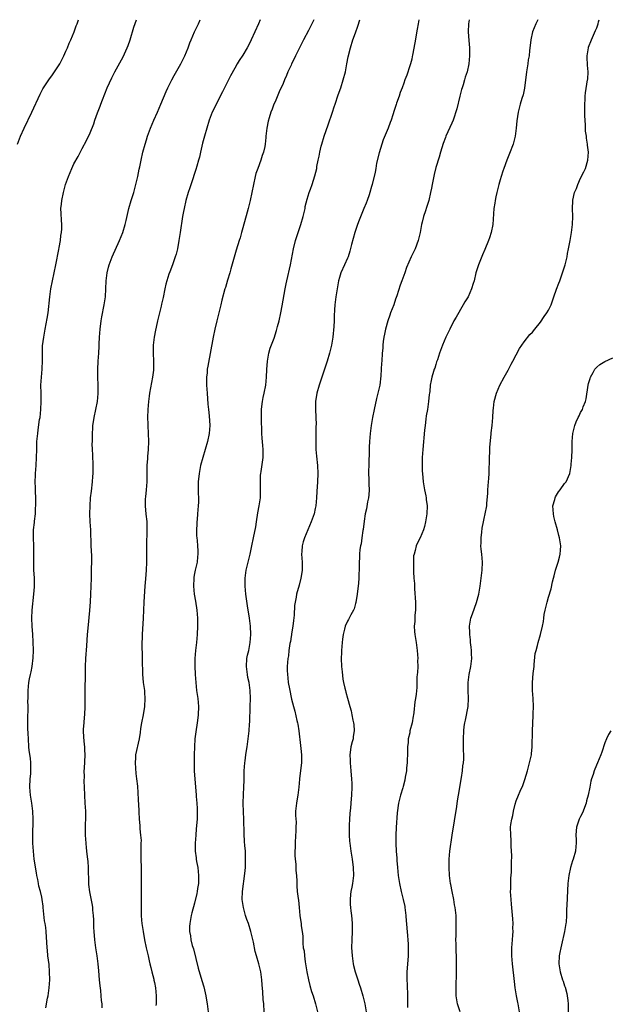
# Model space of a CAD drawing. Units: inches. Extents: x 2505000 to 2507982, y 1482000 to 1485000.
# Drawn here: x 2507590 to 2507736, y 1484755 to 1485000 of the extents above; entities that cross this region are included whole.
import ezdxf

# ---------------------------------------------------------------- set-up
doc = ezdxf.new("R2010")
doc.units = ezdxf.units.IN
doc.header["$MEASUREMENT"] = 0
doc.layers.add('LD25051482_10ft', color=60, linetype='Continuous')

msp = doc.modelspace()

# ---------------------------------------------------------------- linework, layer by layer
at = {"layer": 'LD25051482_10ft'}
for points, elevation in [([(2507588.94, 1484969), (2507589.71, 1484971), (2507590.59, 1484973), (2507592.52, 1484977), (2507594.56, 1484981.44), (2507595.24, 1484982.76), (2507595.39, 1484983), (2507596.72, 1484985), (2507597.69, 1484986.31), (2507598.17, 1484987), (2507599, 1484988.26), (2507599.45, 1484989), (2507599.99, 1484990.01), (2507600.49, 1484991), (2507601, 1484992.19), (2507601.37, 1484993), (2507601.84, 1484994.16), (2507602.23, 1484995), (2507603.07, 1484997), (2507603.57, 1484998.43), (2507603.78, 1484999), (2507604.14, 1485000)], 8820), ([(2507596, 1484754), (2507596.44, 1484756.44), (2507596.55, 1484757), (2507596.84, 1484759), (2507596.97, 1484761), (2507596.94, 1484763), (2507596.79, 1484764.79), (2507596.51, 1484767), (2507596.38, 1484768.38), (2507596.3, 1484769), (2507596.07, 1484773), (2507595.97, 1484774.03), (2507595.83, 1484775), (2507595.7, 1484775.7), (2507595.35, 1484779), (2507595.33, 1484779.33), (2507595.11, 1484781), (2507595, 1484781.57), (2507594.66, 1484783), (2507594.29, 1484784.29), (2507594.16, 1484785), (2507594, 1484786), (2507593.77, 1484787), (2507593.64, 1484787.64), (2507593.13, 1484791), (2507592.91, 1484793), (2507592.8, 1484795), (2507592.75, 1484796.75), (2507592.82, 1484801), (2507592.73, 1484803), (2507592.49, 1484805), (2507592.2, 1484807), (2507592.05, 1484809), (2507592.14, 1484811), (2507592.25, 1484812.25), (2507592.3, 1484813), (2507592.27, 1484813.73), (2507592.27, 1484815), (2507592.16, 1484816.16), (2507591.89, 1484818.11), (2507591.81, 1484819), (2507591.69, 1484821), (2507591.64, 1484822.36), (2507591.56, 1484823.56), (2507591.52, 1484825), (2507591.52, 1484826.48), (2507591.54, 1484827), (2507591.59, 1484827.6), (2507591.59, 1484829), (2507591.55, 1484830.45), (2507591.61, 1484831), (2507591.64, 1484831.64), (2507591.61, 1484833), (2507591.77, 1484835), (2507591.93, 1484835.93), (2507592.15, 1484837), (2507592.33, 1484837.67), (2507592.62, 1484839), (2507592.88, 1484841.12), (2507592.91, 1484843), (2507592.88, 1484845.12), (2507592.79, 1484847), (2507592.61, 1484849), (2507592.54, 1484851), (2507592.64, 1484853), (2507593.01, 1484857), (2507593.14, 1484858.86), (2507593.14, 1484861), (2507593.05, 1484863.05), (2507593.01, 1484865), (2507593.04, 1484866.96), (2507593.03, 1484869), (2507592.94, 1484871), (2507592.95, 1484873.05), (2507593.14, 1484874.86), (2507593.2, 1484875.2), (2507593.4, 1484877), (2507593.47, 1484878.53), (2507593.5, 1484879), (2507593.52, 1484879.52), (2507593.5, 1484881), (2507593.44, 1484882.56), (2507593.44, 1484883.44), (2507593.37, 1484885), (2507593.39, 1484886.61), (2507593.4, 1484887), (2507593.57, 1484889), (2507593.69, 1484891), (2507593.73, 1484893), (2507593.8, 1484895), (2507593.98, 1484897), (2507594.12, 1484897.88), (2507594.46, 1484900.46), (2507594.55, 1484901), (2507594.77, 1484903), (2507594.85, 1484905), (2507594.8, 1484907), (2507594.78, 1484909), (2507594.92, 1484911), (2507595.1, 1484913), (2507595.15, 1484915.15), (2507595.14, 1484917), (2507595.21, 1484918.79), (2507595.48, 1484921), (2507595.83, 1484923), (2507596.35, 1484925.65), (2507596.55, 1484927), (2507596.96, 1484931), (2507597.26, 1484933), (2507597.65, 1484935), (2507598.08, 1484937), (2507598.5, 1484939), (2507599.2, 1484942.8), (2507599.32, 1484943.32), (2507599.63, 1484945), (2507599.76, 1484946.24), (2507599.9, 1484947), (2507599.97, 1484947.97), (2507599.97, 1484949), (2507599.87, 1484950.13), (2507599.78, 1484951.78), (2507599.75, 1484953), (2507599.89, 1484954.11), (2507599.94, 1484955), (2507600.36, 1484957), (2507600.91, 1484959), (2507601.63, 1484961), (2507602.47, 1484963), (2507603, 1484964.13), (2507604.03, 1484965.97), (2507605, 1484967.93), (2507606.09, 1484969.91), (2507607, 1484971.87), (2507607.91, 1484974.09), (2507608.2, 1484975), (2507608.84, 1484976.84), (2507609.49, 1484978.51), (2507609.66, 1484979), (2507610.07, 1484980.07), (2507611.28, 1484983), (2507612.45, 1484985.55), (2507613.18, 1484987), (2507615.21, 1484990.79), (2507616.22, 1484993), (2507616.44, 1484993.56), (2507616.95, 1484995), (2507617.87, 1484998.13), (2507618.59, 1485000)], 8830), ([(2507609.99, 1484754.01), (2507609.97, 1484755), (2507609.87, 1484755.87), (2507609.79, 1484757), (2507609.65, 1484758.35), (2507609.51, 1484759.51), (2507609.37, 1484761), (2507609.22, 1484763.22), (2507609.05, 1484765), (2507608.78, 1484767), (2507608.47, 1484769), (2507608.19, 1484771), (2507608.01, 1484773), (2507607.94, 1484774.06), (2507607.91, 1484775), (2507607.91, 1484775.91), (2507607.82, 1484777), (2507607.67, 1484778.33), (2507607.65, 1484779), (2507607.58, 1484779.58), (2507606.92, 1484782.92), (2507606.72, 1484784.72), (2507606.7, 1484785), (2507606.63, 1484789), (2507606.49, 1484790.49), (2507606.47, 1484791), (2507606.29, 1484792.29), (2507606.14, 1484793.86), (2507606.01, 1484795), (2507605.88, 1484797), (2507605.86, 1484797.86), (2507605.86, 1484799), (2507605.87, 1484799.87), (2507605.91, 1484801), (2507605.92, 1484803), (2507605.82, 1484805), (2507605.68, 1484807), (2507605.6, 1484809), (2507605.56, 1484810.44), (2507605.58, 1484811.58), (2507605.57, 1484813), (2507605.62, 1484813.62), (2507605.79, 1484817), (2507605.74, 1484818.26), (2507605.69, 1484819), (2507605.6, 1484819.6), (2507605.43, 1484821.43), (2507605.39, 1484823), (2507605.4, 1484823.4), (2507605.5, 1484825), (2507605.62, 1484826.38), (2507605.66, 1484827), (2507605.75, 1484829), (2507605.81, 1484831.81), (2507605.81, 1484834.19), (2507605.89, 1484835.89), (2507605.87, 1484837), (2507605.9, 1484837.9), (2507605.9, 1484839), (2507605.98, 1484841), (2507606.18, 1484844.18), (2507606.38, 1484847), (2507606.5, 1484848.5), (2507606.91, 1484852.91), (2507607.09, 1484855.09), (2507607.19, 1484857), (2507607.32, 1484861), (2507607.39, 1484862.61), (2507607.37, 1484863.37), (2507607.44, 1484865), (2507607.42, 1484866.58), (2507607.31, 1484869), (2507607.18, 1484873), (2507607.05, 1484875), (2507606.97, 1484876.97), (2507607.01, 1484879), (2507607.14, 1484881), (2507607.32, 1484882.68), (2507607.61, 1484885), (2507607.72, 1484886.28), (2507607.76, 1484887), (2507607.76, 1484887.76), (2507607.79, 1484889), (2507607.7, 1484891.7), (2507607.62, 1484893), (2507607.56, 1484894.44), (2507607.57, 1484895), (2507607.61, 1484895.61), (2507607.6, 1484897), (2507607.65, 1484898.35), (2507607.73, 1484899), (2507607.87, 1484899.87), (2507608.01, 1484901), (2507608.44, 1484903), (2507608.83, 1484905), (2507609.04, 1484906.96), (2507609.04, 1484909), (2507608.94, 1484911), (2507608.91, 1484912.91), (2507609.02, 1484915.02), (2507609.17, 1484917), (2507609.27, 1484918.73), (2507609.27, 1484919.27), (2507609.37, 1484921), (2507609.54, 1484923), (2507609.8, 1484925), (2507609.96, 1484926.04), (2507610.54, 1484929), (2507610.82, 1484931), (2507610.93, 1484933), (2507611.01, 1484934.99), (2507611.25, 1484937), (2507611.57, 1484938.43), (2507611.74, 1484939), (2507612.47, 1484941), (2507614.31, 1484945), (2507615.13, 1484947), (2507615.77, 1484949), (2507616.01, 1484949.99), (2507616.66, 1484953), (2507617.22, 1484955), (2507617.85, 1484957), (2507618.42, 1484959), (2507618.88, 1484961), (2507619.23, 1484962.77), (2507619.38, 1484963.38), (2507619.71, 1484965), (2507620.16, 1484967), (2507620.67, 1484969), (2507621, 1484970.12), (2507621.28, 1484971), (2507622.01, 1484973), (2507622.85, 1484975), (2507623.75, 1484977), (2507624.62, 1484979), (2507625.9, 1484982.1), (2507626.33, 1484983), (2507627.32, 1484985), (2507627.91, 1484986.09), (2507629.57, 1484989), (2507630.56, 1484991), (2507631.37, 1484993), (2507631.8, 1484994.2), (2507632.13, 1484995), (2507632.99, 1484997), (2507633.95, 1484999), (2507634.35, 1485000)], 8840), ([(2507649.28, 1485000), (2507648.89, 1484999), (2507648.01, 1484997), (2507647.09, 1484995), (2507646.41, 1484993.59), (2507646.09, 1484993), (2507645, 1484991.21), (2507644.12, 1484989.88), (2507643.59, 1484989), (2507643, 1484987.97), (2507641.96, 1484986.04), (2507641, 1484984.17), (2507639.95, 1484982.05), (2507638.34, 1484979), (2507637.92, 1484978.08), (2507637.39, 1484977), (2507636.64, 1484975), (2507636.03, 1484973), (2507635.46, 1484971), (2507635, 1484969.3), (2507634.46, 1484967), (2507634.2, 1484965.8), (2507633.99, 1484965), (2507633.56, 1484963.56), (2507633.33, 1484962.67), (2507633, 1484961.75), (2507632.82, 1484961.18), (2507632.62, 1484960.62), (2507631.82, 1484958.18), (2507631.41, 1484957), (2507630.84, 1484955), (2507630.39, 1484953), (2507630.28, 1484952.28), (2507630.03, 1484951), (2507629.38, 1484947), (2507629.09, 1484945), (2507628.72, 1484943), (2507628.38, 1484941.62), (2507628.2, 1484941), (2507627.52, 1484939), (2507626.8, 1484937.2), (2507626.63, 1484936.63), (2507626.06, 1484935), (2507625.85, 1484934.15), (2507625.6, 1484933), (2507625.19, 1484930.81), (2507624.79, 1484929.21), (2507624.68, 1484928.68), (2507623.98, 1484926.02), (2507623.79, 1484925), (2507623.47, 1484923.47), (2507623.29, 1484922.71), (2507622.95, 1484921), (2507622.71, 1484919), (2507622.68, 1484917), (2507622.76, 1484915), (2507622.76, 1484913), (2507622.74, 1484912.74), (2507622.54, 1484911), (2507621.79, 1484907), (2507621.71, 1484906.29), (2507621.5, 1484905), (2507621.35, 1484903), (2507621.31, 1484901), (2507621.36, 1484899.36), (2507621.36, 1484899), (2507621.46, 1484897), (2507621.52, 1484895), (2507621.44, 1484893), (2507621.31, 1484891.31), (2507621.25, 1484890.75), (2507621.16, 1484889), (2507621.1, 1484885), (2507620.96, 1484883), (2507620.81, 1484881.19), (2507620.74, 1484880.74), (2507620.73, 1484879), (2507620.91, 1484876.91), (2507621.09, 1484875.09), (2507621.14, 1484873), (2507621.02, 1484869), (2507621.04, 1484865), (2507620.97, 1484863), (2507620.78, 1484860.78), (2507620.61, 1484859), (2507620.42, 1484856.42), (2507620.34, 1484855), (2507620.19, 1484851), (2507619.94, 1484847), (2507619.93, 1484846.07), (2507619.88, 1484845), (2507619.88, 1484843.88), (2507619.98, 1484842.02), (2507619.98, 1484841), (2507619.95, 1484839.95), (2507620.04, 1484837.96), (2507620.03, 1484837), (2507620.09, 1484836.09), (2507620.2, 1484835), (2507620.5, 1484833), (2507620.55, 1484832.55), (2507620.66, 1484831), (2507620.52, 1484829), (2507620.18, 1484827), (2507619.79, 1484825), (2507619.57, 1484823.57), (2507619.44, 1484822.56), (2507619.21, 1484821), (2507618.33, 1484817), (2507618.27, 1484816.27), (2507618.2, 1484815), (2507618.33, 1484813.67), (2507618.39, 1484812.39), (2507618.58, 1484811), (2507618.78, 1484809.22), (2507619, 1484805.88), (2507619.15, 1484803.15), (2507619.15, 1484802.85), (2507619.24, 1484801), (2507619.38, 1484799.38), (2507619.4, 1484798.6), (2507619.58, 1484797), (2507619.68, 1484795.68), (2507619.64, 1484795), (2507619.59, 1484794.41), (2507619.62, 1484793), (2507619.66, 1484791.66), (2507619.64, 1484791), (2507619.69, 1484789), (2507619.67, 1484785), (2507619.73, 1484781), (2507619.7, 1484779.7), (2507619.72, 1484778.28), (2507619.71, 1484777), (2507619.82, 1484775.82), (2507619.9, 1484775), (2507620.22, 1484773), (2507620.58, 1484771), (2507620.98, 1484768.98), (2507621.33, 1484767.33), (2507621.41, 1484767), (2507621.7, 1484765.7), (2507621.9, 1484765), (2507622.09, 1484764.09), (2507622.4, 1484763), (2507622.85, 1484761.15), (2507622.88, 1484760.88), (2507623, 1484760.33), (2507623.24, 1484759), (2507623.44, 1484757), (2507623.4, 1484755.4), (2507623.42, 1484755), (2507623.39, 1484754.61)], 8850), ([(2507662.66, 1485000), (2507662.18, 1484999), (2507661.31, 1484997.31), (2507660.09, 1484995), (2507659.07, 1484993), (2507658.07, 1484991), (2507657.75, 1484990.25), (2507657.13, 1484989), (2507657, 1484988.68), (2507656.22, 1484987), (2507655.87, 1484986.13), (2507655.36, 1484985), (2507655, 1484984.12), (2507654.07, 1484982.07), (2507653, 1484979.58), (2507652.74, 1484979), (2507652.27, 1484977.73), (2507651.99, 1484977), (2507651.58, 1484975.58), (2507651.3, 1484974.7), (2507650.97, 1484973), (2507650.71, 1484971), (2507650.7, 1484970.7), (2507650.54, 1484969), (2507650.46, 1484968.46), (2507650.16, 1484967), (2507649.84, 1484966.16), (2507649.48, 1484965), (2507648.7, 1484963), (2507648.27, 1484961.73), (2507648.08, 1484961), (2507647.61, 1484959), (2507646.79, 1484955), (2507646.31, 1484953), (2507646.06, 1484952.06), (2507645, 1484948.2), (2507644.65, 1484947), (2507644.3, 1484945.7), (2507644.06, 1484945), (2507643.37, 1484942.63), (2507642.04, 1484937.96), (2507641.73, 1484937), (2507641.16, 1484935.16), (2507640.65, 1484933.35), (2507640.54, 1484933), (2507639.79, 1484930.21), (2507639.51, 1484929), (2507638.5, 1484925), (2507638.03, 1484923), (2507637.62, 1484921), (2507636.25, 1484913.75), (2507636.16, 1484913), (2507636.1, 1484912.1), (2507635.97, 1484911), (2507635.93, 1484910.07), (2507635.97, 1484909), (2507636.05, 1484908.05), (2507636.11, 1484907), (2507636.33, 1484904.33), (2507636.45, 1484903), (2507636.63, 1484901.37), (2507636.8, 1484899), (2507636.64, 1484897), (2507636.2, 1484895), (2507635.65, 1484893), (2507635.06, 1484891.06), (2507634.5, 1484889), (2507634.1, 1484887), (2507633.88, 1484885), (2507633.89, 1484883.89), (2507633.86, 1484883), (2507633.86, 1484882.14), (2507633.93, 1484881), (2507633.94, 1484879.94), (2507633.92, 1484879), (2507633.76, 1484877), (2507633.6, 1484875.6), (2507633.55, 1484875), (2507633.55, 1484874.45), (2507633.46, 1484873), (2507633.49, 1484871.49), (2507633.53, 1484871), (2507633.61, 1484870.39), (2507633.73, 1484869), (2507633.78, 1484867.78), (2507633.84, 1484867), (2507633.73, 1484866.27), (2507633.6, 1484865), (2507633.14, 1484863), (2507633, 1484862.18), (2507632.8, 1484861.2), (2507632.78, 1484861), (2507632.71, 1484859), (2507632.93, 1484857), (2507633.24, 1484855.24), (2507633.57, 1484853), (2507633.68, 1484851), (2507633.7, 1484850.3), (2507633.7, 1484849), (2507633.66, 1484847), (2507633.49, 1484845), (2507633.26, 1484843), (2507633.09, 1484841), (2507633.07, 1484839.07), (2507633.13, 1484837), (2507633.27, 1484835), (2507633.51, 1484833), (2507633.79, 1484831), (2507633.94, 1484829), (2507633.88, 1484827), (2507633.77, 1484826.23), (2507633.63, 1484825), (2507633.28, 1484822.72), (2507633.08, 1484821), (2507632.95, 1484819), (2507632.87, 1484817), (2507632.86, 1484815), (2507632.93, 1484812.93), (2507633.06, 1484811.06), (2507633.36, 1484807), (2507633.38, 1484806.62), (2507633.55, 1484805), (2507633.66, 1484803.66), (2507633.65, 1484803), (2507633.6, 1484802.4), (2507633.6, 1484801), (2507633.42, 1484798.58), (2507633.27, 1484797), (2507633.11, 1484795), (2507633.14, 1484793), (2507633.39, 1484791.39), (2507633.42, 1484791), (2507633.5, 1484790.5), (2507633.79, 1484789), (2507634, 1484787), (2507633.99, 1484786.01), (2507633.94, 1484785), (2507633.72, 1484783.72), (2507633.63, 1484783), (2507633.54, 1484782.46), (2507633, 1484780.05), (2507632.33, 1484777.67), (2507632.17, 1484777), (2507632, 1484776), (2507631.78, 1484775), (2507631.72, 1484774.28), (2507631.73, 1484773), (2507631.95, 1484771.95), (2507632.07, 1484771), (2507632.43, 1484769.57), (2507632.69, 1484768.69), (2507633.92, 1484763.92), (2507634.83, 1484760.83), (2507635.26, 1484759.26), (2507635.77, 1484757), (2507635.96, 1484755.96), (2507636.11, 1484755), (2507636.38, 1484753)], 8860), ([(2507650.29, 1484753), (2507650.19, 1484755), (2507650.09, 1484756.09), (2507649.95, 1484758.04), (2507649.78, 1484759.78), (2507649.69, 1484761), (2507649.46, 1484763), (2507649, 1484765), (2507648.36, 1484767), (2507648.06, 1484768.06), (2507647.62, 1484770.38), (2507647.01, 1484773), (2507646.37, 1484775), (2507646.01, 1484776.01), (2507645.68, 1484777), (2507645.12, 1484779), (2507644.86, 1484781), (2507644.93, 1484783), (2507645.49, 1484787.49), (2507645.62, 1484789), (2507645.67, 1484789.67), (2507645.7, 1484791), (2507645.69, 1484791.69), (2507645.63, 1484793), (2507645.53, 1484794.47), (2507645.44, 1484795.44), (2507645.34, 1484797.34), (2507645.23, 1484801), (2507645.14, 1484802.86), (2507645.07, 1484805), (2507645.13, 1484807.13), (2507645.25, 1484809), (2507645.32, 1484810.68), (2507645.36, 1484813), (2507645.46, 1484815), (2507645.55, 1484815.55), (2507645.72, 1484817), (2507645.89, 1484818.11), (2507646.05, 1484819), (2507646.35, 1484821), (2507646.58, 1484823), (2507646.68, 1484824.68), (2507646.74, 1484825.26), (2507646.85, 1484829), (2507646.87, 1484831), (2507646.82, 1484833), (2507646.56, 1484835), (2507646.27, 1484836.27), (2507646.15, 1484837), (2507645.9, 1484839), (2507646.03, 1484841), (2507646.19, 1484841.81), (2507646.45, 1484843), (2507646.85, 1484845), (2507647.02, 1484847), (2507646.9, 1484849), (2507646.62, 1484851), (2507646.13, 1484854.13), (2507645.74, 1484857), (2507645.56, 1484859), (2507645.57, 1484859.57), (2507645.56, 1484861), (2507645.67, 1484861.67), (2507645.84, 1484863), (2507646.32, 1484865), (2507646.83, 1484867), (2507647.27, 1484869), (2507647.68, 1484871), (2507648.2, 1484873.8), (2507648.37, 1484875), (2507648.75, 1484877.25), (2507649.09, 1484879), (2507649.36, 1484881), (2507649.41, 1484883), (2507649.41, 1484883.41), (2507649.36, 1484885), (2507649.41, 1484886.59), (2507649.45, 1484887), (2507649.54, 1484887.54), (2507650.02, 1484891), (2507650.04, 1484893), (2507649.97, 1484894.03), (2507649.8, 1484895.8), (2507649.73, 1484897), (2507649.6, 1484901), (2507649.6, 1484902.4), (2507649.63, 1484903), (2507649.75, 1484903.75), (2507649.87, 1484905), (2507650.05, 1484905.95), (2507650.32, 1484907), (2507650.74, 1484909), (2507650.91, 1484911), (2507650.96, 1484912.96), (2507651.11, 1484915), (2507651.5, 1484917), (2507651.8, 1484918.2), (2507652.76, 1484920.76), (2507653.38, 1484922.62), (2507653.49, 1484923), (2507653.64, 1484923.64), (2507654.02, 1484925), (2507654.46, 1484927), (2507654.81, 1484928.81), (2507655.52, 1484933), (2507655.77, 1484934.23), (2507655.93, 1484935), (2507656.84, 1484939), (2507657.61, 1484943), (2507658.1, 1484945), (2507658.74, 1484947), (2507659.45, 1484949), (2507660.03, 1484951), (2507660.33, 1484952.33), (2507660.46, 1484953), (2507660.53, 1484953.47), (2507661, 1484955.31), (2507661.53, 1484957), (2507661.82, 1484957.82), (2507662.21, 1484959), (2507662.89, 1484961.11), (2507663.36, 1484963), (2507663.43, 1484963.43), (2507663.76, 1484965), (2507663.99, 1484966.01), (2507664.14, 1484967), (2507664.48, 1484968.48), (2507664.62, 1484969), (2507665.23, 1484971), (2507666.2, 1484973.8), (2507667.28, 1484977), (2507667.73, 1484978.27), (2507667.96, 1484979), (2507668.73, 1484981.27), (2507669.33, 1484983), (2507669.96, 1484985), (2507670.49, 1484987), (2507670.89, 1484989), (2507671.22, 1484990.78), (2507671.75, 1484993), (2507672.39, 1484995), (2507673, 1484996.76), (2507673.63, 1484998.37), (2507674.09, 1485000)], 8870), ([(2507688.77, 1485000), (2507688.63, 1484999), (2507688.39, 1484997.61), (2507687.74, 1484994.26), (2507687.19, 1484991.19), (2507687.15, 1484990.85), (2507687, 1484990.18), (2507686.7, 1484989), (2507686.53, 1484988.53), (2507685.81, 1484986.19), (2507685.32, 1484985), (2507685, 1484984.16), (2507684.6, 1484983), (2507684.16, 1484981.84), (2507683.87, 1484981), (2507683.24, 1484979.24), (2507683.09, 1484978.91), (2507682.6, 1484977.4), (2507682.28, 1484976.28), (2507681.86, 1484975), (2507681.62, 1484974.38), (2507681.14, 1484973), (2507679.92, 1484970.08), (2507679.54, 1484969), (2507678.89, 1484966.89), (2507678.25, 1484964.25), (2507678.04, 1484963), (2507677.91, 1484962.08), (2507677.17, 1484959), (2507677, 1484958.45), (2507676.6, 1484957), (2507676.4, 1484956.4), (2507675.91, 1484955), (2507675.64, 1484954.36), (2507675.1, 1484953), (2507673.9, 1484950.1), (2507673.49, 1484949), (2507672.83, 1484947), (2507672.03, 1484944.03), (2507671.63, 1484942.37), (2507671.16, 1484941), (2507671, 1484940.61), (2507670.24, 1484939), (2507669.35, 1484937), (2507669, 1484935.83), (2507668.8, 1484935), (2507668.51, 1484933.49), (2507668.1, 1484931), (2507667.85, 1484929), (2507667.79, 1484927.79), (2507667.68, 1484926.32), (2507667.67, 1484925), (2507667.62, 1484923.62), (2507667.35, 1484921), (2507667.03, 1484918.97), (2507666.56, 1484917), (2507665.95, 1484915), (2507665, 1484912.02), (2507664.65, 1484911), (2507664.21, 1484909.79), (2507663.96, 1484909), (2507663.37, 1484907), (2507663.05, 1484905), (2507663.04, 1484903.04), (2507663.16, 1484901), (2507663.2, 1484899.2), (2507663.18, 1484898.82), (2507663.18, 1484897), (2507663.15, 1484895), (2507663.18, 1484893), (2507663.32, 1484891.32), (2507663.57, 1484889), (2507663.64, 1484887), (2507663.57, 1484885), (2507663.44, 1484882.56), (2507663.35, 1484881), (2507663.14, 1484879), (2507663, 1484878.31), (2507662.7, 1484877), (2507662.01, 1484875), (2507660.31, 1484871), (2507659.99, 1484870.01), (2507659.73, 1484869), (2507659.66, 1484867.66), (2507659.6, 1484867), (2507659.72, 1484865), (2507659.72, 1484863), (2507659.64, 1484862.36), (2507659.44, 1484861), (2507659, 1484859.23), (2507658.37, 1484857), (2507658.25, 1484856.25), (2507657.84, 1484854.16), (2507657.75, 1484851.75), (2507657.56, 1484850.44), (2507657.42, 1484849), (2507657.11, 1484847.11), (2507657.1, 1484846.9), (2507657, 1484846.43), (2507656.81, 1484845.19), (2507656.7, 1484844.7), (2507656.46, 1484843), (2507656.32, 1484841.68), (2507656.21, 1484841), (2507656.05, 1484839), (2507656.01, 1484837.99), (2507656.07, 1484837), (2507656.21, 1484836.21), (2507656.31, 1484835), (2507656.59, 1484833.41), (2507657.12, 1484830.88), (2507657.59, 1484829), (2507657.91, 1484827.91), (2507658.45, 1484825.55), (2507658.59, 1484825), (2507658.65, 1484824.65), (2507658.91, 1484823), (2507659.31, 1484819.31), (2507659.43, 1484818.57), (2507659.59, 1484817), (2507659.59, 1484815.59), (2507659.62, 1484815), (2507659.12, 1484811.12), (2507659.08, 1484810.92), (2507658.93, 1484809), (2507658.68, 1484807), (2507658.44, 1484805.56), (2507658.32, 1484805), (2507658.11, 1484803), (2507658.1, 1484801.9), (2507658.22, 1484800.22), (2507658.2, 1484799), (2507658.14, 1484797.86), (2507658.13, 1484797), (2507658.03, 1484795), (2507658.02, 1484793.98), (2507657.97, 1484793), (2507657.95, 1484791.95), (2507658.03, 1484791), (2507658.18, 1484789.82), (2507658.18, 1484788.18), (2507658.32, 1484787), (2507658.4, 1484785.6), (2507658.4, 1484784.4), (2507658.53, 1484783), (2507658.77, 1484781.23), (2507658.8, 1484780.8), (2507659.01, 1484779), (2507659.21, 1484777), (2507659.46, 1484775.46), (2507659.51, 1484775), (2507659.53, 1484774.47), (2507659.76, 1484773), (2507659.9, 1484771.9), (2507659.88, 1484770.12), (2507660.04, 1484769), (2507660.21, 1484768.21), (2507660.3, 1484767), (2507660.51, 1484765.49), (2507660.6, 1484765), (2507660.92, 1484763), (2507661.3, 1484761), (2507661.62, 1484759.62), (2507662.08, 1484758.08), (2507662.45, 1484757), (2507663.1, 1484755), (2507663.6, 1484753)], 8880), ([(2507701.25, 1485000), (2507701.12, 1484999), (2507701.03, 1484997), (2507701.18, 1484994.82), (2507701.36, 1484993), (2507701.41, 1484991.41), (2507701.4, 1484991), (2507701.2, 1484989), (2507700.75, 1484987), (2507700.32, 1484985.68), (2507700.15, 1484985), (2507699.79, 1484983.79), (2507699.52, 1484983), (2507699.41, 1484982.59), (2507698.98, 1484980.98), (2507698.19, 1484977.81), (2507697.29, 1484975), (2507697, 1484974.27), (2507695.5, 1484971), (2507695.36, 1484970.64), (2507694.83, 1484969.17), (2507694.19, 1484967), (2507693.79, 1484965.79), (2507693, 1484963.2), (2507692.57, 1484961.43), (2507692.06, 1484959), (2507691.91, 1484958.09), (2507691.68, 1484957), (2507691.24, 1484955), (2507690.71, 1484953.29), (2507690.39, 1484952.39), (2507689.94, 1484951), (2507689.59, 1484949.59), (2507689.47, 1484949), (2507689.11, 1484947), (2507688.61, 1484945), (2507687.82, 1484943), (2507686.88, 1484941), (2507685.69, 1484938.31), (2507685.25, 1484937), (2507685, 1484936.35), (2507684.53, 1484935), (2507684.1, 1484933.9), (2507683.29, 1484931.29), (2507683, 1484930.47), (2507682.53, 1484929), (2507681.76, 1484927), (2507681.56, 1484926.44), (2507681.02, 1484925), (2507680.49, 1484923), (2507680.27, 1484921.73), (2507680.1, 1484921), (2507679.92, 1484919.92), (2507679.81, 1484919), (2507679.78, 1484918.22), (2507679.66, 1484917), (2507679.57, 1484915), (2507679.51, 1484914.49), (2507679.44, 1484913), (2507679.31, 1484911.31), (2507679.03, 1484909), (2507678.59, 1484907), (2507678.26, 1484905.74), (2507677.64, 1484903), (2507677.25, 1484901), (2507676.9, 1484899), (2507676.63, 1484897), (2507676.47, 1484895), (2507676.42, 1484893.58), (2507676.42, 1484892.42), (2507676.3, 1484889.7), (2507676.29, 1484887), (2507676.34, 1484885.66), (2507676.36, 1484885), (2507676.35, 1484884.35), (2507676.39, 1484883), (2507676.3, 1484881.7), (2507676.21, 1484881), (2507676, 1484880), (2507675.73, 1484878.27), (2507675.46, 1484877), (2507675.18, 1484875.18), (2507674.9, 1484873.1), (2507674.86, 1484872.86), (2507674.6, 1484871), (2507674.43, 1484869.57), (2507674.29, 1484869), (2507674.13, 1484868.13), (2507674.02, 1484867), (2507673.99, 1484866.01), (2507673.92, 1484865), (2507673.94, 1484863.94), (2507673.93, 1484863), (2507673.86, 1484862.14), (2507673.85, 1484861), (2507673.74, 1484859.74), (2507673.42, 1484857), (2507673.07, 1484854.93), (2507673, 1484854.69), (2507672.65, 1484853.35), (2507672.49, 1484853), (2507671.83, 1484851.83), (2507671.27, 1484850.73), (2507671, 1484850.3), (2507670.43, 1484849), (2507670.28, 1484848.28), (2507669.93, 1484847), (2507669.8, 1484845.8), (2507669.68, 1484845), (2507669.52, 1484843), (2507669.5, 1484842.5), (2507669.47, 1484841), (2507669.56, 1484839), (2507669.68, 1484837.68), (2507669.87, 1484835.87), (2507670.05, 1484835), (2507670.39, 1484833.61), (2507670.5, 1484833), (2507670.59, 1484832.59), (2507671, 1484831.09), (2507671.61, 1484829), (2507671.95, 1484827.95), (2507672.08, 1484827), (2507672.35, 1484825.65), (2507672.53, 1484825), (2507672.58, 1484824.58), (2507672.71, 1484823), (2507672.46, 1484821.54), (2507672.4, 1484821), (2507672.22, 1484820.22), (2507671.88, 1484819), (2507671.75, 1484818.25), (2507671.64, 1484817), (2507671.71, 1484815.71), (2507671.71, 1484815), (2507671.88, 1484813), (2507671.94, 1484811.94), (2507672.04, 1484811), (2507672.09, 1484809.91), (2507672.1, 1484809), (2507672.04, 1484807), (2507671.95, 1484806.05), (2507671.8, 1484803.8), (2507671.63, 1484802.37), (2507671.54, 1484801), (2507671.48, 1484799.48), (2507671.44, 1484799), (2507671.45, 1484797), (2507671.54, 1484795.54), (2507671.59, 1484795), (2507671.85, 1484793), (2507672.16, 1484791), (2507672.43, 1484789), (2507672.51, 1484787), (2507672.28, 1484785), (2507672.12, 1484784.11), (2507671.88, 1484783), (2507671.78, 1484782.22), (2507671.65, 1484781), (2507671.72, 1484779.72), (2507671.74, 1484779), (2507671.84, 1484778.16), (2507672.01, 1484777), (2507672.12, 1484776.12), (2507672.19, 1484775), (2507672.18, 1484773.82), (2507672.2, 1484773), (2507672.1, 1484771), (2507672.05, 1484769), (2507672.08, 1484768.08), (2507672.15, 1484767), (2507672.44, 1484765), (2507672.54, 1484764.54), (2507672.94, 1484763), (2507673.59, 1484761), (2507673.96, 1484759.96), (2507674.23, 1484759), (2507674.83, 1484757), (2507675.36, 1484755), (2507675.65, 1484753)], 8890), ([(2507718.35, 1485000), (2507717.86, 1484999), (2507717.05, 1484997), (2507716.62, 1484995), (2507716.45, 1484993.55), (2507716.33, 1484992.33), (2507716.17, 1484991), (2507716, 1484990), (2507715.86, 1484989), (2507715.54, 1484987), (2507715.03, 1484982.97), (2507714.68, 1484981.32), (2507714.4, 1484980.4), (2507714.01, 1484979), (2507713.51, 1484977), (2507713.17, 1484974.83), (2507712.99, 1484973), (2507712.71, 1484971), (2507712.2, 1484969), (2507711.34, 1484966.66), (2507711, 1484965.84), (2507710.67, 1484965), (2507709.92, 1484963), (2507709.7, 1484962.3), (2507709.26, 1484961), (2507709, 1484960.16), (2507708.68, 1484959), (2507708.18, 1484957), (2507707.93, 1484955.92), (2507707.74, 1484955), (2507707.67, 1484954.33), (2507707.44, 1484953), (2507707.2, 1484949), (2507706.79, 1484947), (2507706.32, 1484945.68), (2507706.09, 1484945), (2507705.2, 1484942.8), (2507704.57, 1484941.43), (2507703.6, 1484939), (2507702.98, 1484937.02), (2507702.49, 1484935), (2507702.3, 1484934.3), (2507701.9, 1484933), (2507701.01, 1484931), (2507700.23, 1484929.77), (2507699.83, 1484929), (2507698.02, 1484925.98), (2507697.49, 1484925), (2507696.44, 1484923), (2507695.5, 1484921), (2507694.67, 1484919), (2507693.93, 1484917), (2507693.37, 1484915.37), (2507693.2, 1484914.8), (2507693, 1484914.2), (2507692.72, 1484913.28), (2507692.59, 1484913), (2507692.39, 1484912.39), (2507692, 1484911), (2507691.85, 1484910.15), (2507691.61, 1484909), (2507691.47, 1484907.47), (2507691.41, 1484907), (2507691.33, 1484906.67), (2507691.2, 1484905), (2507690.9, 1484903), (2507690.61, 1484901.39), (2507690.53, 1484900.53), (2507690.33, 1484899), (2507690.2, 1484897.8), (2507689.75, 1484893), (2507689.62, 1484891), (2507689.56, 1484889), (2507689.63, 1484887.63), (2507689.64, 1484887), (2507689.84, 1484885), (2507689.98, 1484883.98), (2507690.16, 1484883), (2507690.49, 1484881.51), (2507690.56, 1484881), (2507690.6, 1484880.6), (2507690.85, 1484879), (2507690.78, 1484877), (2507690.43, 1484875), (2507690.18, 1484873.82), (2507689.9, 1484873), (2507689.07, 1484871), (2507688.39, 1484869.61), (2507688.12, 1484869), (2507687.86, 1484867.86), (2507687.57, 1484867), (2507687.47, 1484866.53), (2507687.42, 1484865), (2507687.48, 1484863.48), (2507687.45, 1484863), (2507687.45, 1484862.55), (2507687.55, 1484861), (2507687.65, 1484859.65), (2507687.66, 1484859), (2507687.69, 1484858.31), (2507687.92, 1484855), (2507687.94, 1484854.06), (2507687.93, 1484853), (2507687.8, 1484851.8), (2507687.76, 1484851), (2507687.76, 1484850.24), (2507687.64, 1484849), (2507687.71, 1484847.71), (2507687.79, 1484847), (2507688.11, 1484845), (2507688.38, 1484843), (2507688.51, 1484841), (2507688.47, 1484840.47), (2507688.48, 1484839), (2507688.46, 1484837.54), (2507688.38, 1484837), (2507688.31, 1484836.31), (2507688.31, 1484835), (2507688.27, 1484833.73), (2507688.13, 1484832.13), (2507687.98, 1484831), (2507687.81, 1484830.19), (2507687.56, 1484827.56), (2507687.45, 1484827), (2507687.35, 1484826.65), (2507687.11, 1484825), (2507686.56, 1484823), (2507686.51, 1484822.51), (2507686.14, 1484821), (2507686.09, 1484820.09), (2507685.96, 1484819), (2507685.92, 1484817), (2507685.87, 1484815.87), (2507685.87, 1484815), (2507685.74, 1484813.74), (2507685.7, 1484813), (2507685.41, 1484811.41), (2507685.31, 1484810.69), (2507684.88, 1484809.12), (2507684.76, 1484808.76), (2507684.23, 1484807), (2507683.99, 1484806.01), (2507683.73, 1484805), (2507683.4, 1484802.6), (2507683.11, 1484798.89), (2507683.05, 1484797), (2507683.07, 1484794.93), (2507683.16, 1484793), (2507683.27, 1484791.27), (2507683.29, 1484790.71), (2507683.43, 1484789), (2507683.63, 1484787), (2507683.92, 1484785), (2507684.35, 1484783), (2507684.86, 1484781), (2507685.25, 1484779.25), (2507685.29, 1484779), (2507685.54, 1484777), (2507685.63, 1484775.63), (2507685.7, 1484775), (2507685.78, 1484773.78), (2507685.88, 1484773), (2507685.94, 1484771.94), (2507686.04, 1484771), (2507686.1, 1484769.9), (2507686.12, 1484769), (2507686.09, 1484768.09), (2507686.1, 1484767), (2507685.87, 1484763.87), (2507685.78, 1484763), (2507685.75, 1484762.25), (2507685.76, 1484761), (2507685.84, 1484759.84), (2507685.97, 1484757), (2507685.98, 1484755.98), (2507685.96, 1484755), (2507685.91, 1484754.09)], 8900), ([(2507699.01, 1484753), (2507698.42, 1484755), (2507698.08, 1484757), (2507698.02, 1484759), (2507698.1, 1484763), (2507698.1, 1484764.1), (2507698.16, 1484765.84), (2507698.13, 1484767), (2507698.07, 1484768.07), (2507698.04, 1484769.96), (2507698.01, 1484771), (2507698.03, 1484772.03), (2507698.04, 1484773.96), (2507698.09, 1484775), (2507698.09, 1484776.09), (2507698.04, 1484777), (2507697.81, 1484779), (2507697.67, 1484779.67), (2507697.44, 1484781), (2507697.02, 1484783), (2507696.7, 1484784.7), (2507696.65, 1484785), (2507696.4, 1484787), (2507696.29, 1484789), (2507696.28, 1484789.72), (2507696.32, 1484791), (2507696.51, 1484793), (2507697.08, 1484797), (2507698.19, 1484804.19), (2507698.4, 1484805.6), (2507698.65, 1484807), (2507699.38, 1484811.38), (2507699.62, 1484813), (2507699.73, 1484814.27), (2507699.86, 1484815), (2507699.95, 1484815.95), (2507699.93, 1484817), (2507699.86, 1484818.14), (2507699.9, 1484819.9), (2507699.87, 1484821), (2507699.93, 1484823), (2507700.05, 1484824.05), (2507700.19, 1484825), (2507700.38, 1484825.62), (2507701.04, 1484829), (2507701.14, 1484831), (2507701.06, 1484833), (2507701.03, 1484835), (2507701.28, 1484837), (2507701.67, 1484839), (2507701.91, 1484841), (2507701.88, 1484842.12), (2507701.87, 1484843), (2507701.82, 1484843.82), (2507701.66, 1484845), (2507701.63, 1484845.63), (2507701.45, 1484847), (2507701.46, 1484847.46), (2507701.41, 1484849), (2507701.73, 1484851), (2507702.08, 1484852.08), (2507703.08, 1484854.92), (2507703.66, 1484857), (2507704.04, 1484859), (2507704.31, 1484861), (2507704.37, 1484861.63), (2507704.53, 1484863), (2507704.6, 1484865), (2507704.41, 1484867), (2507704.24, 1484868.24), (2507704.2, 1484869), (2507704.27, 1484869.73), (2507704.25, 1484871), (2507704.41, 1484872.41), (2507704.55, 1484873.45), (2507704.83, 1484875), (2507705, 1484875.86), (2507705.27, 1484877), (2507705.64, 1484879), (2507705.68, 1484879.68), (2507705.95, 1484882.05), (2507705.96, 1484883), (2507706, 1484884), (2507706.12, 1484885), (2507706.18, 1484885.82), (2507706.23, 1484887), (2507706.31, 1484891), (2507706.4, 1484892.4), (2507706.44, 1484893.56), (2507706.8, 1484896.8), (2507706.8, 1484897.2), (2507707.02, 1484899.02), (2507707.16, 1484901), (2507707.25, 1484902.75), (2507707.34, 1484903.34), (2507707.54, 1484905), (2507708.09, 1484907), (2507708.95, 1484909), (2507710.02, 1484911), (2507711, 1484912.75), (2507711.76, 1484914.24), (2507712.18, 1484915), (2507713.84, 1484918.16), (2507715, 1484919.79), (2507716.39, 1484921.61), (2507717, 1484922.24), (2507717.58, 1484923), (2507719, 1484924.73), (2507719.92, 1484926.08), (2507720.61, 1484927), (2507721, 1484927.69), (2507721.66, 1484929), (2507721.99, 1484930.01), (2507722.37, 1484931), (2507723, 1484932.91), (2507723.57, 1484934.43), (2507723.81, 1484935), (2507724.53, 1484937), (2507725.14, 1484939), (2507725.63, 1484941), (2507725.76, 1484941.76), (2507726.02, 1484943), (2507726.4, 1484945), (2507726.47, 1484945.53), (2507726.75, 1484947), (2507726.99, 1484949), (2507727.03, 1484951.03), (2507726.97, 1484952.97), (2507727.05, 1484954.95), (2507727.07, 1484955.07), (2507727.51, 1484957), (2507727.98, 1484958.02), (2507728.29, 1484959), (2507729, 1484960.55), (2507729.84, 1484962.16), (2507730.22, 1484963), (2507730.81, 1484965), (2507730.93, 1484967), (2507730.75, 1484968.75), (2507730.75, 1484969), (2507730.5, 1484970.5), (2507730.48, 1484971), (2507730.26, 1484972.26), (2507730.25, 1484973), (2507730.25, 1484973.75), (2507730.11, 1484975), (2507730.05, 1484976.05), (2507730.06, 1484977), (2507730.02, 1484977.98), (2507730.04, 1484979), (2507730.13, 1484980.13), (2507730.12, 1484981), (2507730.2, 1484981.8), (2507730.75, 1484985), (2507730.78, 1484985.22), (2507730.86, 1484987), (2507730.71, 1484988.71), (2507730.65, 1484990.65), (2507730.66, 1484991), (2507730.95, 1484993), (2507731, 1484993.18), (2507731.71, 1484995), (2507732.73, 1484997.27), (2507733, 1484997.97), (2507733.37, 1484999), (2507733.44, 1484999.44), (2507733.58, 1485000)], 8910), ([(2507713.77, 1484753), (2507713.44, 1484755), (2507713.35, 1484755.35), (2507713.05, 1484757), (2507712.74, 1484759), (2507712.55, 1484760.55), (2507712.05, 1484765), (2507711.9, 1484767), (2507711.91, 1484769), (2507712.05, 1484771), (2507712.16, 1484772.16), (2507712.2, 1484773), (2507712.17, 1484773.83), (2507712.22, 1484775), (2507712.17, 1484776.17), (2507711.82, 1484779.82), (2507711.72, 1484781), (2507711.6, 1484783), (2507711.62, 1484783.62), (2507711.62, 1484785), (2507711.67, 1484786.33), (2507711.81, 1484787.81), (2507711.83, 1484789), (2507711.79, 1484790.21), (2507711.86, 1484791.86), (2507711.73, 1484794.27), (2507711.75, 1484795), (2507711.75, 1484795.75), (2507711.62, 1484797), (2507711.6, 1484799), (2507711.65, 1484799.65), (2507711.86, 1484801), (2507712.13, 1484801.87), (2507712.28, 1484803), (2507712.71, 1484804.71), (2507713, 1484805.56), (2507713.56, 1484807), (2507714, 1484808), (2507714.63, 1484809.37), (2507715.16, 1484810.84), (2507715.78, 1484813), (2507716.33, 1484815), (2507716.77, 1484817), (2507716.78, 1484817.22), (2507716.98, 1484819), (2507717.01, 1484823), (2507717.18, 1484826.82), (2507717.22, 1484827.22), (2507717.25, 1484829), (2507717.19, 1484831), (2507717.07, 1484833), (2507717.05, 1484835.05), (2507717.22, 1484837.22), (2507717.42, 1484839), (2507717.49, 1484839.49), (2507717.74, 1484842.26), (2507717.91, 1484843), (2507718.26, 1484844.26), (2507718.41, 1484845), (2507719.04, 1484847), (2507719.54, 1484849), (2507719.79, 1484850.21), (2507719.83, 1484851), (2507719.95, 1484851.95), (2507720.16, 1484853), (2507720.35, 1484853.65), (2507720.65, 1484855), (2507721, 1484856.23), (2507721.67, 1484858.33), (2507722.05, 1484860.05), (2507722.29, 1484861), (2507722.42, 1484861.58), (2507722.78, 1484863), (2507723.41, 1484865), (2507723.77, 1484866.23), (2507723.95, 1484867), (2507723.98, 1484867.98), (2507724.07, 1484869), (2507723.93, 1484870.07), (2507723.76, 1484871), (2507723.59, 1484871.59), (2507723.25, 1484873), (2507722.68, 1484875), (2507722.35, 1484876.35), (2507722.23, 1484877), (2507722.13, 1484879), (2507722.56, 1484880.56), (2507722.65, 1484881), (2507722.74, 1484881.26), (2507723, 1484881.66), (2507723.49, 1484882.51), (2507723.89, 1484883), (2507725, 1484884.54), (2507725.39, 1484885), (2507726.3, 1484887), (2507726.64, 1484889), (2507726.67, 1484889.33), (2507726.85, 1484891), (2507726.94, 1484892.94), (2507726.93, 1484895), (2507727.03, 1484897), (2507727.54, 1484899), (2507727.92, 1484899.92), (2507728.39, 1484901), (2507728.61, 1484901.39), (2507729, 1484902.2), (2507729.32, 1484902.68), (2507729.45, 1484903), (2507729.67, 1484903.67), (2507730.24, 1484905), (2507730.39, 1484905.61), (2507730.9, 1484909), (2507731, 1484909.43), (2507731.34, 1484910.66), (2507731.49, 1484911), (2507732.15, 1484912.15), (2507732.58, 1484913), (2507732.76, 1484913.24), (2507733, 1484913.48), (2507733.8, 1484914.2), (2507735.06, 1484914.94), (2507737, 1484915.81)], 8920), ([(2507736.54, 1484823), (2507735.92, 1484822.08), (2507735.41, 1484821), (2507735, 1484819.97), (2507734.29, 1484817.71), (2507734.06, 1484817), (2507733.23, 1484815), (2507732.52, 1484813.48), (2507732.34, 1484813), (2507732.12, 1484812.12), (2507731.73, 1484811), (2507731.56, 1484810.44), (2507731.29, 1484809), (2507730.86, 1484807), (2507730.46, 1484805.54), (2507730.36, 1484805), (2507729.45, 1484802.55), (2507729, 1484801.7), (2507728.66, 1484801), (2507727.98, 1484799), (2507727.9, 1484798.1), (2507727.85, 1484797), (2507727.92, 1484795.92), (2507727.92, 1484795), (2507727.81, 1484794.19), (2507727.71, 1484793), (2507727.13, 1484791), (2507727, 1484790.62), (2507726.5, 1484789), (2507726.06, 1484787), (2507725.86, 1484785), (2507725.57, 1484779.57), (2507725.52, 1484778.48), (2507725.48, 1484777), (2507725.38, 1484775.38), (2507725.34, 1484775), (2507725.03, 1484773), (2507724.29, 1484769.71), (2507724.08, 1484769), (2507723.83, 1484767.83), (2507723.68, 1484767), (2507723.6, 1484765), (2507723.88, 1484763), (2507724.5, 1484761), (2507724.63, 1484760.63), (2507725, 1484759.53), (2507725.15, 1484759.15), (2507725.57, 1484757.57), (2507725.82, 1484755.82), (2507725.9, 1484755), (2507725.92, 1484753)], 8930)]:
    msp.add_lwpolyline(points, dxfattribs=dict(at, elevation=elevation))

doc.saveas('drawing.dxf')
